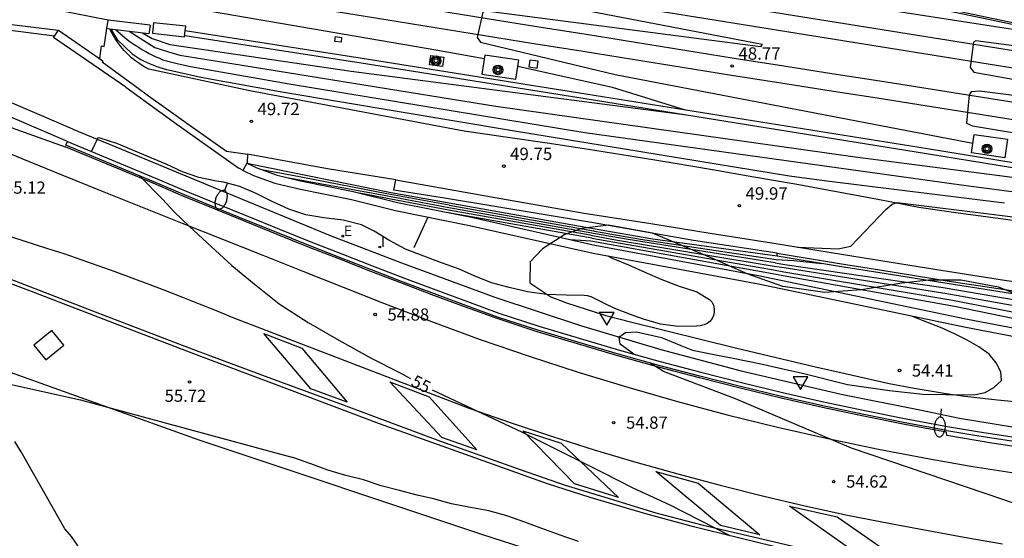
# Model space of a CAD drawing. Units: inches. Extents: x 579992 to 581450, y 4792128 to 4793056.
# Drawn here: x 580220 to 580280, y 4792163 to 4792195 of the extents above; entities that cross this region are included whole.
import ezdxf

# ---------------------------------------------------------------- set-up
doc = ezdxf.new("R2010")
doc.units = ezdxf.units.IN
doc.header["$MEASUREMENT"] = 0
for name, color, linetype in [('010103', 9, 'Continuous'), ('020101', 3, 'Continuous'), ('020104', 34, 'Continuous'), ('020204', 9, 'Continuous'), ('020307', 24, 'Continuous'), ('020308', 9, 'Continuous'), ('060108', 9, 'Continuous'), ('060110', 9, 'Continuous'), ('060111', 9, 'Continuous'), ('060113', 4, 'Continuous'), ('060124', 9, 'Continuous'), ('060125', 1, 'Continuous'), ('070104', 3, 'Continuous'), ('070105', 6, 'Continuous'), ('070108', 9, 'Continuous'), ('070116', 6, 'Continuous'), ('090109', 9, 'Continuous'), ('090218', 9, 'Continuous'), ('100106', 63, 'Continuous'), ('220205', 1, 'Continuous'), ('220305', 1, 'Continuous'), ('250202', 9, 'Continuous'), ('260101', 9, 'Continuous'), ('260205', 9, 'Continuous'), ('270204', 9, 'Continuous'), ('270304', 9, 'Continuous')]:
    doc.layers.add(name, color=color, linetype=linetype)
doc.layers.add('020105', color=24, linetype='Continuous', lineweight=30)
doc.layers.add('060118', color=9, linetype='Continuous', lineweight=30)
doc.styles.add('ARIAL', font='ARIAL.TTF', dxfattribs={"height": 1})
doc.styles.add('ARIALI', font='ARIALI.TTF', dxfattribs={"height": 1})
doc.styles.add('ROMANS', font='romans__.ttf', dxfattribs={"height": 1})

# ---------------------------------------------------------------- blocks, each defined once
blk = doc.blocks.new('COTAPU')
blk.add_circle((0, 0), 0.075)
blk = doc.blocks.new('REGELE')
blk.add_circle((0, 0), 0.055)
blk = doc.blocks.new('REIND')
blk.add_circle((0, 0), 0.055)
blk = doc.blocks.new('FAREDI')
blk.add_line((0, 0), (0.5, 0))
blk.add_lwpolyline([(0.5, 0, 0.159986), (0.538, -0.117, 0.106322), (0.675, -0.238, 0.071006), (0.858, -0.309, 0.057309), (1.099, -0.337, 0.057309), (1.339, -0.309, 0.071006), (1.522, -0.238, 0.106322), (1.659, -0.117, 0.159986), (1.697, 0, 0.159986), (1.659, 0.117, 0.106322), (1.522, 0.238, 0.071006), (1.339, 0.309, 0.057309), (1.099, 0.337, 0.057309), (0.858, 0.309, 0.071006), (0.675, 0.238, 0.106322), (0.538, 0.117, 0.159986)], format="xyb", close=True)
blk = doc.blocks.new('SETRA')
at = {"linetype": 'Continuous'}
blk.add_lwpolyline([(0.451, 0.26), (-0.45, 0.26), (-0.001, -0.52)], close=True, dxfattribs=at)
blk = doc.blocks.new('POSTEM')
for radius in [0.29, 0.21, 0.12]:
    blk.add_circle((0, 0), radius)

msp = doc.modelspace()

# ---------------------------------------------------------------- linework, layer by layer
at = {"layer": '010103'}
msp.add_polyline3d([(580266.34, 4792157.83, 0), (580264.77, 4792158.26, 0), (580248.16, 4792163.63, 0), (580231, 4792169.35, 0), (580217.696, 4792174.122, 0)], dxfattribs=at)
at = {"layer": '020101'}
msp.add_polyline3d([(580281.3, 4792182.53, 49.91), (580279.05, 4792182.83, 49.87), (580276.8, 4792183.14, 49.83), (580274.55, 4792183.45, 49.8), (580272.06, 4792183.93, 49.82), (580269.57, 4792184.4, 49.84), (580267.07, 4792184.86, 49.85), (580264.57, 4792185.3, 49.85), (580262.07, 4792185.74, 49.85), (580259.57, 4792186.16, 49.83), (580257.07, 4792186.57, 49.82), (580254.56, 4792186.97, 49.79), (580252.05, 4792187.35, 49.76), (580249.54, 4792187.72, 49.72), (580247.03, 4792188.08, 49.67), (580234.06, 4792190.53, 49.7), (580227.94, 4792191.83, 49.54), (580227.66, 4792191.98, 49.54), (580227.4, 4792192.15, 49.54), (580227.15, 4792192.33, 49.54), (580226.9, 4792192.53, 49.54), (580226.67, 4792192.74, 49.55), (580226.45, 4792192.97, 49.55), (580226.25, 4792193.21, 49.55), (580226.06, 4792193.46, 49.55), (580225.89, 4792193.72, 49.55), (580225.73, 4792193.99, 49.55), (580225.592, 4792194.267, 49.56)], dxfattribs=at)
at = {"layer": '020104'}
for points in [[(580285.33, 4792193.46, 48.5), (580264.46, 4792196.7, 48.5), (580249.04, 4792198.52, 48.5), (580248.77, 4792198.49, 48.5), (580248.23, 4792198.09, 48.5), (580248.06, 4792197.04, 48.5), (580248.15, 4792196.62, 48.5), (580265.06, 4792193.35, 48.5), (580264.97, 4792193.18, 48.5), (580248.36, 4792195.36, 48.5), (580248.16, 4792195.28, 48.5), (580247.82, 4792193.76, 48.5), (580248.01, 4792193.47, 48.5), (580256.18, 4792191.52, 48.5), (580277.82, 4792187.35, 48.5)], [(580220.39, 4792197.77, 48), (580231.79, 4792195.33, 48), (580245.32, 4792193, 48), (580248.25, 4792192.49, 48)], [(580225.65, 4792194.26, 49.5), (580226.03, 4792193.63, 49.5), (580226.93, 4792192.77, 49.5), (580227.12, 4792192.64, 49.5), (580227.29, 4792192.53, 49.5), (580227.47, 4792192.43, 49.5), (580227.66, 4792192.33, 49.5), (580227.84, 4792192.24, 49.5), (580228.03, 4792192.16, 49.5), (580228.22, 4792192.08, 49.5), (580228.42, 4792192, 49.5), (580228.61, 4792191.93, 49.5), (580228.81, 4792191.87, 49.5), (580229.01, 4792191.82, 49.5), (580229.21, 4792191.77, 49.5), (580231.1, 4792191.36, 49.5), (580236.11, 4792190.45, 49.5), (580249.96, 4792188.11, 49.5), (580266.72, 4792185.38, 49.5), (580268.99, 4792185.06, 49.5), (580279.74, 4792183.73, 49.5)], [(580225.94, 4792194.22, 49), (580226.63, 4792193.64, 49), (580226.81, 4792193.5, 49), (580227, 4792193.37, 49), (580227.19, 4792193.25, 49), (580227.38, 4792193.13, 49), (580227.57, 4792193.01, 49), (580227.77, 4792192.9, 49), (580227.97, 4792192.79, 49), (580228.17, 4792192.69, 49), (580228.37, 4792192.59, 49), (580228.58, 4792192.5, 49), (580228.78, 4792192.41, 49), (580229.65, 4792192.18, 49), (580230.47, 4792192, 49), (580236.44, 4792190.95, 49), (580254.33, 4792187.99, 49), (580277.12, 4792184.82, 49), (580295.07, 4792182.47, 49), (580313.18, 4792180.15, 49), (580325.06, 4792178.65, 49), (580325.74, 4792178.63, 49), (580326.24, 4792178.74, 49), (580326.72, 4792179.54, 49)], [(580226.75, 4792194.13, 48.5), (580228.3, 4792193.14, 48.5), (580229.07, 4792192.91, 48.5), (580229.82, 4792192.69, 48.5), (580232.35, 4792192.28, 48.5), (580248.94, 4792189.6, 48.5), (580270.7, 4792186.53, 48.5), (580289.89, 4792184.05, 48.5)], [(580227.56, 4792194.03, 48), (580228.15, 4792193.7, 48), (580229.21, 4792193.33, 48), (580240.19, 4792191.72, 48), (580260.35, 4792189.08, 48)], [(580296.43, 4792191.13, 49), (580278, 4792193.55, 49), (580277.87, 4792193.48, 49), (580277.66, 4792191.93, 49), (580277.88, 4792191.66, 49), (580296.2, 4792188.36, 49), (580296.19, 4792188.26, 49), (580295.99, 4792188.24, 49), (580278.23, 4792190.51, 49), (580277.71, 4792190.46, 49), (580277.6, 4792190.29, 49), (580277.43, 4792188.56, 49), (580277.79, 4792188.41, 49), (580290.79, 4792186.25, 49), (580307.56, 4792183.02, 49)], [(580250.27, 4792192.02, 48), (580255.99, 4792190.75, 48), (580260.4, 4792189.38, 48)], [(580246.12, 4792183.59, 50.5), (580242.34, 4792184.29, 50.5), (580236.53, 4792185.41, 50.5), (580234.87, 4792185.72, 50.5)], [(580246.11, 4792183.44, 51), (580242.29, 4792184.16, 51), (580236.42, 4792185.24, 51)], [(580246.09, 4792183.29, 51.5), (580240.7, 4792184.33, 51.5)], [(580254.54, 4792181.63, 52), (580246.08, 4792183.14, 52)], [(580280.42, 4792177.47, 51.5), (580276.25, 4792178.23, 51.5), (580266.41, 4792179.79, 51.5), (580265.8, 4792179.88, 51.5), (580256.19, 4792181.48, 51.5), (580254.8, 4792181.73, 51.5), (580254.65, 4792181.77, 51.5), (580246.09, 4792183.29, 51.5)], [(580265.86, 4792180.1, 51), (580256.95, 4792181.51, 51), (580254.86, 4792181.88, 51), (580254.76, 4792181.9, 51), (580246.11, 4792183.44, 51)], [(580246.12, 4792183.59, 50.5), (580254.86, 4792182.04, 50.5), (580254.91, 4792182.02, 50.5), (580257.7, 4792181.53, 50.5), (580265.91, 4792180.31, 50.5)], [(580254.75, 4792181.59, 52), (580254.54, 4792181.63, 52)], [(580254.75, 4792181.59, 52), (580265.75, 4792179.67, 52), (580266.37, 4792179.56, 52), (580276.48, 4792177.86, 52), (580280.33, 4792177.11, 52)], [(580265.86, 4792180.1, 51), (580266.44, 4792180.01, 51)], [(580265.91, 4792180.31, 50.5), (580266.98, 4792180.24, 50.5), (580268.69, 4792180.07, 50.5)], [(580266.44, 4792180.01, 51), (580276.02, 4792178.61, 51), (580280.5, 4792177.84, 51)], [(580257.31, 4792174.57, 54.5), (580256.47, 4792175.18, 54.5), (580256.41, 4792175.59, 54.5), (580256.45, 4792175.65, 54.5), (580256.51, 4792175.66, 54.5), (580256.6, 4792175.73, 54.5), (580256.79, 4792175.89, 54.5), (580257.47, 4792175.93, 54.5), (580258.98, 4792175.57, 54.5), (580260.14, 4792175.09, 54.5), (580260.85, 4792174.82, 54.5), (580261.56, 4792174.67, 54.5), (580262.37, 4792174.5, 54.5), (580263.22, 4792174.35, 54.5), (580264.11, 4792174.16, 54.5), (580265.08, 4792173.97, 54.5), (580266.58, 4792173.62, 54.5), (580267.42, 4792173.43, 54.5), (580270.24, 4792172.74, 54.5), (580272.77, 4792172.37, 54.5), (580274.8, 4792172.15, 54.5), (580276.19, 4792172.12, 54.5), (580277.49, 4792172.11, 54.5), (580278, 4792172.13, 54.5), (580278.56, 4792172.25, 54.5), (580279.09, 4792172.54, 54.5), (580279.55, 4792172.97, 54.5), (580279.51, 4792173.49, 54.5), (580279.23, 4792174.04, 54.5), (580278.8, 4792174.57, 54.5), (580278.19, 4792175.01, 54.5), (580277.47, 4792175.42, 54.5), (580276.72, 4792175.79, 54.5), (580275.97, 4792176.15, 54.5), (580274.77, 4792176.61, 54.5), (580274.07, 4792176.9, 54.5)], [(580294.17, 4792161.26, 54.5), (580290.28, 4792162.24, 54.5), (580285.99, 4792163.57, 54.5), (580279.63, 4792165.76, 54.5), (580270.48, 4792168.88, 54.5), (580263.45, 4792171.87, 54.5), (580259.09, 4792173.51, 54.5), (580258.27, 4792174.04, 54.5)], [(580219.34, 4792172.79, 56), (580223.8, 4792171.8, 56), (580236.6, 4792168.33, 56)], [(580253.96, 4792163.21, 56), (580252.85, 4792163.61, 56), (580251.74, 4792164.01, 56), (580250.7, 4792164.39, 56), (580249.61, 4792164.77, 56), (580248.52, 4792165.07, 56), (580247.42, 4792165.28, 56), (580246.26, 4792165.5, 56), (580245.17, 4792165.81, 56), (580244.19, 4792166.03, 56), (580243.11, 4792166.3, 56), (580242.01, 4792166.6, 56), (580240.93, 4792166.96, 56), (580239.87, 4792167.21, 56), (580238.77, 4792167.54, 56), (580237.75, 4792167.93, 56), (580236.67, 4792168.3, 56), (580236.6, 4792168.33, 56)]]:
    msp.add_polyline3d(points, dxfattribs=at)
at = {"layer": '020105'}
for points in [[(580255.72, 4792180.53, 55), (580255.99, 4792180.38, 55), (580256.98, 4792179.98, 55), (580257.96, 4792179.53, 55), (580259, 4792179.09, 55), (580260.05, 4792178.68, 55), (580261.12, 4792178.34, 55), (580261.89, 4792177.89, 55), (580262.02, 4792177.74, 55), (580262.12, 4792177.53, 55), (580262.16, 4792177.32, 55), (580262.16, 4792177.11, 55), (580262.12, 4792176.91, 55), (580262.05, 4792176.72, 55), (580261.91, 4792176.55, 55), (580261.74, 4792176.43, 55), (580261.55, 4792176.34, 55), (580261.32, 4792176.28, 55), (580261.11, 4792176.26, 55), (580259.99, 4792176.25, 55), (580258.92, 4792176.39, 55), (580257.88, 4792176.69, 55), (580257.27, 4792176.91, 55), (580256.26, 4792177.29, 55), (580255.69, 4792177.56, 55), (580254.71, 4792178.04, 55), (580254.5, 4792178.1, 55), (580254.3, 4792178.13, 55), (580253.2, 4792178.15, 55), (580252.01, 4792178.18, 55), (580250.87, 4792178.35, 55), (580249.76, 4792178.61, 55), (580248.68, 4792178.88, 55), (580247.63, 4792179.31, 55), (580246.68, 4792179.73, 55), (580245.65, 4792180.11, 55), (580244.58, 4792180.51, 55), (580243.48, 4792180.93, 55), (580242.47, 4792181.47, 55), (580241.58, 4792182.02, 55), (580240.81, 4792182.4, 55), (580239.7, 4792182.68, 55), (580238.54, 4792182.82, 55), (580237.45, 4792183, 55), (580236.42, 4792183.35, 55), (580235.45, 4792183.8, 55), (580234.44, 4792184.3, 55), (580233.46, 4792184.72, 55), (580232.46, 4792184.98, 55), (580232.03, 4792185.05, 55), (580230.97, 4792185.27, 55), (580229.99, 4792185.61, 55), (580228.99, 4792186.07, 55), (580228.03, 4792186.49, 55), (580227.02, 4792186.91, 55), (580226.01, 4792187.33, 55), (580225, 4792187.65, 55), (580224.85, 4792187.67, 55), (580224.47, 4792186.86, 55)], [(580233.88, 4792186.15, 50), (580242.62, 4792184.36, 50), (580246.13, 4792183.74, 50)], [(580227.4, 4792185.36, 55), (580228.78, 4792183.96, 55), (580229.48, 4792183.19, 55), (580230.38, 4792182.32, 55), (580231.48, 4792181.31, 55), (580232.96, 4792179.95, 55), (580234.32, 4792178.83, 55), (580235.84, 4792177.62, 55), (580237.59, 4792176.49, 55), (580239.45, 4792175.42, 55), (580241.41, 4792174.33, 55), (580243.12, 4792173.45, 55), (580243.78, 4792173.1, 55)], [(580249.35, 4792184.7, 50), (580249.35, 4792184.7, 50)], [(580246.13, 4792183.74, 50), (580254.97, 4792182.17, 50)], [(580267.2, 4792181.06, 50), (580269.66, 4792180.96, 50), (580270.43, 4792181.12, 50), (580272.56, 4792183.34, 50), (580272.94, 4792183.65, 50), (580273.24, 4792183.76, 50), (580285.62, 4792182.23, 50), (580300.36, 4792180.32, 50), (580320.91, 4792177.92, 50)], [(580254.97, 4792182.17, 50), (580258.45, 4792181.55, 50), (580265.97, 4792180.52, 50)], [(580253.44, 4792181.52, 52.5), (580254.69, 4792181.44, 52.5)], [(580254.69, 4792181.44, 52.5), (580265.69, 4792179.46, 52.5)], [(580265.69, 4792179.46, 52.5), (580266.34, 4792179.34, 52.5)], [(580266.34, 4792179.34, 52.5), (580276.71, 4792177.48, 52.5), (580280.25, 4792176.74, 52.5)], [(580245.1, 4792172.41, 55), (580245.47, 4792172.22, 55), (580248.14, 4792170.98, 55), (580250.51, 4792169.87, 55), (580253.32, 4792168.44, 55), (580255.38, 4792167.42, 55), (580257.25, 4792166.47, 55), (580259.47, 4792165.43, 55), (580263.12, 4792163.58, 55)]]:
    msp.add_polyline3d(points, dxfattribs=at)
at = {"layer": '060108'}
msp.add_polyline3d([(580215.55, 4792180.38, 55.43), (580217.32, 4792179.69, 55.45), (580220.82, 4792178.39, 55.37), (580226.26, 4792176.29, 55.33), (580231.07, 4792174.45, 55.42), (580235.53, 4792172.77, 55.35), (580241.89, 4792170.37, 55.35), (580246.52, 4792168.71, 55.3), (580252.05, 4792166.74, 55.23), (580254.64, 4792165.9, 55.2), (580258.01, 4792164.91, 55.17), (580260.75, 4792164.17, 55.11), (580265.69, 4792162.95, 55.06), (580269.01, 4792162.18, 55.04), (580273.39, 4792161.27, 55.02), (580276.94, 4792160.59, 55.01), (580276.96, 4792160.76, 54.98)], dxfattribs=at)
at = {"layer": '060110'}
msp.add_polyline3d([(580219.75, 4792156.95, 57.01), (580220.34, 4792157.08, 56.97), (580220.92, 4792157.25, 56.9), (580221.49, 4792157.44, 56.82), (580222.05, 4792157.67, 56.73), (580222.6, 4792157.92, 56.62), (580223.06, 4792158.34, 56.61), (580223.45, 4792158.84, 56.61), (580223.76, 4792159.38, 56.61), (580223.97, 4792159.97, 56.62), (580224.1, 4792160.58, 56.62), (580224.12, 4792161.21, 56.63), (580224.05, 4792161.83, 56.64), (580223.88, 4792162.43, 56.65), (580223.62, 4792163, 56.66), (580223.27, 4792163.52, 56.68), (580222.85, 4792163.98, 56.69), (580220.21, 4792168.65, 56.05), (580219.83, 4792169.27, 56.04)], dxfattribs=at)
at = {"layer": '060111'}
for points in [[(580214.4, 4792190.15, 55.36), (580222.89, 4792187.14, 55.01)], [(580276.23, 4792169.84, 55.15), (580273.71, 4792170.31, 54.9), (580271.21, 4792170.81, 54.68), (580268.72, 4792171.34, 54.51), (580266.22, 4792171.9, 54.37), (580263.74, 4792172.51, 54.29), (580261.27, 4792173.13, 54.24), (580258.79, 4792173.79, 54.24), (580256.34, 4792174.47, 54.28), (580253.89, 4792175.19, 54.36), (580251.45, 4792175.93, 54.49), (580249.02, 4792176.72, 54.66), (580247.11, 4792177.42, 54.61), (580245.19, 4792178.13, 54.57), (580243.29, 4792178.85, 54.55), (580241.39, 4792179.58, 54.54), (580239.5, 4792180.32, 54.55), (580237.61, 4792181.06, 54.57), (580235.72, 4792181.82, 54.6), (580233.84, 4792182.58, 54.65), (580231.95, 4792183.35, 54.71), (580230.07, 4792184.13, 54.78), (580228.2, 4792184.92, 54.87), (580222.89, 4792187.14, 55.01)], [(580215.67, 4792180.59, 55.29), (580218.25, 4792179.62, 55.28), (580224.69, 4792177.14, 55.22), (580230.65, 4792174.85, 55.19), (580235.54, 4792173.04, 55.16), (580239.87, 4792171.43, 55.15), (580245.59, 4792169.3, 55.16), (580250.43, 4792167.58, 55.12), (580253.14, 4792166.64, 55.09), (580255.28, 4792165.98, 55.07), (580258.63, 4792164.96, 55.03), (580261.42, 4792164.22, 54.99), (580265.12, 4792163.35, 54.96), (580270.46, 4792162.11, 54.92), (580274.32, 4792161.36, 54.89), (580276.7, 4792160.82, 54.86), (580276.96, 4792160.76, 54.87)], [(580276.24, 4792169.64, 54.25), (580276.23, 4792169.84, 55.15)], [(580294.17, 4792167.33, 54.13), (580292.67, 4792167.41, 54.16), (580288.73, 4792167.8, 54.19), (580284.91, 4792168.28, 54.16), (580278.97, 4792169.18, 54.15), (580276.24, 4792169.64, 54.25)]]:
    msp.add_polyline3d(points, dxfattribs=at)
at = {"layer": '060113'}
for points in [[(580230.119, 4792193.88, 47.66), (580240.8, 4792192.21, 47.79), (580254.35, 4792190.05, 47.91), (580275.02, 4792186.72, 48.22), (580289.883, 4792184.299, 48.42)], [(580230.152, 4792194.18, 47.66), (580240.85, 4792192.51, 47.79), (580254.4, 4792190.35, 47.91), (580275.07, 4792187.02, 48.22), (580289.88, 4792184.61, 48.42)], [(580223.03, 4792187.46, 55.01), (580216.067, 4792190.449, 55.139)], [(580223.35, 4792188.2, 55.01), (580217.458, 4792190.727, 55.119)], [(580223.35, 4792188.2, 55.01), (580226.28, 4792186.99, 54.93), (580232.09, 4792184.59, 54.89), (580238.92, 4792181.75, 54.82), (580243.23, 4792180.11, 54.74), (580248.88, 4792178.02, 54.7), (580254.08, 4792176.3, 54.64), (580258.93, 4792174.85, 54.61), (580263.79, 4792173.56, 54.56), (580269.86, 4792172.14, 54.4), (580274.61, 4792171.19, 54.4), (580277.02, 4792170.7, 54.37), (580282.57, 4792169.79, 54.16), (580290.39, 4792168.75, 54.06), (580294.17, 4792168.49, 54.04)], [(580265.97, 4792180.68, 50.27), (580260.91, 4792181.46, 50.06), (580254.73, 4792182.55, 49.99), (580245.84, 4792184.01, 49.92), (580242.77, 4792184.5, 49.96), (580242.9, 4792185.13, 49.94)], [(580242.9, 4792185.13, 49.94), (580248.9, 4792184.06, 49.97), (580254.29, 4792183.12, 50.03), (580258.33, 4792182.48, 50.05), (580261.92, 4792181.9, 50.11), (580265.77, 4792181.3, 50.17), (580269.12, 4792180.74, 50.25), (580271.74, 4792180.32, 50.26), (580275.51, 4792179.71, 50.33), (580279.73, 4792179.05, 50.43), (580284.23, 4792178.4, 50.5), (580288.11, 4792177.87, 50.59), (580292.81, 4792177.3, 50.62), (580294.17, 4792177.16, 50.65)]]:
    msp.add_polyline3d(points, dxfattribs=at)
at = {"layer": '060118'}
for points in [[(580221.142, 4792202.46, 48.04), (580240.49, 4792199.31, 48.4), (580259.07, 4792196.38, 48.64), (580286.71, 4792191.94, 49.17), (580305.09, 4792189.1, 49.42)], [(580304.94, 4792188.05, 49.42), (580286.54, 4792190.89, 49.17), (580258.9, 4792195.33, 48.64), (580240.32, 4792198.26, 48.4), (580220.971, 4792201.41, 48.04)], [(580220.638, 4792199.39, 48.19), (580233.49, 4792197.33, 48.43), (580236.48, 4792196.85, 48.48), (580239.46, 4792196.36, 48.52), (580242.45, 4792195.87, 48.57), (580245.44, 4792195.39, 48.61), (580248.43, 4792194.91, 48.64), (580251.42, 4792194.43, 48.68), (580254.41, 4792193.95, 48.71), (580257.4, 4792193.47, 48.74), (580260.39, 4792192.99, 48.77), (580263.38, 4792192.51, 48.79), (580266.37, 4792192.04, 48.81), (580269.29, 4792191.58, 48.88), (580272.2, 4792191.12, 48.94), (580275.11, 4792190.66, 49), (580278.03, 4792190.2, 49.05), (580280.94, 4792189.73, 49.11)], [(580280.77, 4792188.68, 49.11), (580277.86, 4792189.15, 49.05), (580274.94, 4792189.61, 49), (580272.03, 4792190.07, 48.94), (580269.12, 4792190.53, 48.88), (580266.2, 4792190.99, 48.81), (580263.21, 4792191.46, 48.79), (580260.22, 4792191.94, 48.77), (580257.23, 4792192.42, 48.74), (580254.24, 4792192.9, 48.71), (580251.25, 4792193.38, 48.68), (580248.26, 4792193.86, 48.64), (580245.27, 4792194.34, 48.61), (580242.28, 4792194.82, 48.57), (580239.29, 4792195.31, 48.52), (580236.31, 4792195.8, 48.48), (580233.32, 4792196.28, 48.43), (580220.465, 4792198.341, 48.19)]]:
    msp.add_polyline3d(points, dxfattribs=at)
at = {"layer": '060124'}
for points in [[(580230.152, 4792194.18, 47.72), (580230.18, 4792194.44, 47.72), (580228.23, 4792194.64, 47.63), (580228.17, 4792194.01, 47.63)], [(580228.17, 4792194.01, 47.63), (580230.11, 4792193.8, 47.72), (580230.152, 4792194.18, 47.72)], [(580239.25, 4792193.81, 48.59), (580239.61, 4792193.76, 48.6), (580239.58, 4792193.47, 48.6), (580239.21, 4792193.52, 48.59), (580239.25, 4792193.81, 48.59)], [(580245.02, 4792192.67, 48.41), (580245.8, 4792192.56, 48.41), (580245.72, 4792191.99, 48.41), (580244.94, 4792192.09, 48.41), (580245.02, 4792192.67, 48.41)], [(580248.1, 4792191.54, 48.49), (580250.15, 4792191.23, 48.49), (580250.33, 4792192.38, 48.49), (580248.28, 4792192.69, 48.49), (580248.1, 4792191.54, 48.49)], [(580250.94, 4792191.98, 49.05), (580251.45, 4792191.9, 49.05), (580251.51, 4792192.32, 49.05), (580251, 4792192.39, 49.05), (580250.94, 4792191.98, 49.05)], [(580277.9, 4792187.88, 48.88), (580279.92, 4792187.59, 48.88), (580279.76, 4792186.47, 48.88), (580277.74, 4792186.76, 48.88), (580277.9, 4792187.88, 48.88)], [(580222.08, 4792176, 55.53), (580220.98, 4792175.12, 55.53), (580221.7, 4792174.23, 55.53), (580222.79, 4792175.11, 55.53), (580222.08, 4792176, 55.53)]]:
    msp.add_polyline3d(points, dxfattribs=at)
at = {"layer": '060125'}
for points in [[(580226.55, 4792190.75, 56.22), (580229.64, 4792188.5, 56.22), (580233.39, 4792185.84, 56.31)], [(580227.22, 4792190.74, 56.23), (580227.93, 4792190.23, 56.23)], [(580227.22, 4792190.74, 56.23), (580227.22, 4792190.74, 56.23)], [(580227.93, 4792190.23, 56.23), (580229.88, 4792188.82, 56.23), (580229.91, 4792188.8, 56.23)], [(580229.91, 4792188.8, 56.23), (580232.64, 4792186.86, 56.29), (580233.92, 4792186.69, 54.58)], [(580233.92, 4792186.69, 54.58), (580233.89, 4792186.17, 54.59), (580233.88, 4792186.15, 54.63)], [(580233.88, 4792186.15, 54.63), (580233.65, 4792185.73, 55.69), (580233.65, 4792185.7, 55.69)], [(580233.65, 4792185.7, 55.69), (580233.39, 4792185.84, 56.31)]]:
    msp.add_polyline3d(points, dxfattribs=at)
at = {"layer": '070104'}
msp.add_polyline3d([(580242.9, 4792185.13, 49.94), (580238.75, 4792185.8, 49.81), (580233.92, 4792186.69, 54.58)], dxfattribs=at)
at = {"layer": '070105'}
for points in [[(580308.007, 4792188.685, 58.736), (580294.57, 4792191.52, 59.57), (580279.05, 4792194.78, 60.32), (580266.38, 4792197.46, 60.81), (580254.68, 4792199.97, 61.17), (580246.45, 4792201.792, 61.57)], [(580228.02, 4792194.5, 47.77), (580227.95, 4792193.98, 47.76), (580225.592, 4792194.267, 49.212)], [(580226.55, 4792190.75, 56.22), (580222.18, 4792193.76, 56.56), (580222.236, 4792193.84, 56.56)], [(580222.236, 4792193.84, 56.56), (580222.48, 4792194.19, 56.56), (580225.17, 4792192.34, 56.56), (580225.12, 4792192.28, 56.56), (580227.22, 4792190.74, 56.23)], [(580225.592, 4792194.267, 49.212), (580225.402, 4792194.29, 49.329)], [(580222.93, 4792187.23, 55.01), (580223.03, 4792187.46, 55.01)], [(580276.25, 4792169.94, 55.15), (580273.73, 4792170.41, 54.9), (580271.23, 4792170.91, 54.68), (580268.74, 4792171.44, 54.51), (580266.24, 4792172, 54.37), (580263.76, 4792172.61, 54.29), (580261.3, 4792173.23, 54.24), (580258.82, 4792173.89, 54.24), (580256.37, 4792174.57, 54.28), (580253.92, 4792175.29, 54.36), (580251.48, 4792176.03, 54.49), (580249.05, 4792176.81, 54.66), (580247.14, 4792177.51, 54.61), (580245.23, 4792178.22, 54.57), (580243.33, 4792178.94, 54.55), (580241.43, 4792179.67, 54.54), (580239.54, 4792180.41, 54.55), (580237.65, 4792181.15, 54.57), (580235.76, 4792181.91, 54.6), (580233.88, 4792182.67, 54.65), (580231.99, 4792183.44, 54.71), (580230.11, 4792184.22, 54.78), (580228.24, 4792185.01, 54.87), (580222.93, 4792187.23, 55.01)], [(580223.03, 4792187.46, 55.01), (580228.34, 4792185.24, 54.87), (580230.21, 4792184.45, 54.78), (580232.09, 4792183.67, 54.71), (580233.97, 4792182.9, 54.65), (580235.85, 4792182.14, 54.6), (580237.74, 4792181.38, 54.57), (580239.63, 4792180.64, 54.55), (580241.52, 4792179.9, 54.54), (580243.42, 4792179.18, 54.55), (580245.32, 4792178.46, 54.57), (580247.23, 4792177.75, 54.61), (580249.13, 4792177.05, 54.66), (580251.56, 4792176.27, 54.49), (580253.99, 4792175.53, 54.36), (580256.44, 4792174.81, 54.28), (580258.89, 4792174.13, 54.24), (580261.36, 4792173.47, 54.24), (580263.82, 4792172.85, 54.29), (580266.3, 4792172.25, 54.37), (580268.79, 4792171.69, 54.51), (580271.28, 4792171.16, 54.68), (580273.78, 4792170.66, 54.9), (580276.28, 4792170.19, 55.16)], [(580233.88, 4792186.15, 55.86), (580234.48, 4792185.86, 55.61), (580235.72, 4792185.41, 55.57), (580237.13, 4792185.06, 55.57), (580240.32, 4792184.43, 55.5), (580242.99, 4792183.76, 55.35), (580247.47, 4792182.86, 55.23), (580254.93, 4792181.18, 55.08), (580264.95, 4792179.32, 54.63), (580277.4, 4792176.71, 54.44), (580284.71, 4792175.31, 54.31), (580294.17, 4792173.84, 54.18)], [(580233.65, 4792185.7, 55.69), (580234.28, 4792185.4, 55.61), (580235.57, 4792184.93, 55.57), (580237.02, 4792184.58, 55.57), (580240.21, 4792183.94, 55.49), (580242.88, 4792183.27, 55.34), (580247.36, 4792182.37, 55.22), (580254.83, 4792180.69, 55.07), (580264.85, 4792178.83, 54.62), (580277.3, 4792176.22, 54.43), (580284.63, 4792174.82, 54.3), (580294.17, 4792173.34, 54.17)], [(580265.97, 4792180.52, 50.72), (580265.97, 4792180.68, 50.71)], [(580265.97, 4792180.68, 50.71), (580269.75, 4792180.06, 50.79), (580272.19, 4792179.68, 50.84), (580276.38, 4792179, 50.88), (580281.51, 4792178.22, 50.95), (580286.54, 4792177.53, 51.06), (580290.8, 4792176.98, 51.08), (580294.17, 4792176.57, 51.08)], [(580265.97, 4792180.52, 50.72), (580269.75, 4792179.89, 50.79), (580272.19, 4792179.52, 50.85), (580276.38, 4792178.84, 50.88), (580281.51, 4792178.05, 50.95), (580286.54, 4792177.37, 51.07), (580290.8, 4792176.81, 51.09), (580294.17, 4792176.4, 51.08)], [(580276.28, 4792170.19, 55.16), (580278.23, 4792169.87, 55.15), (580282.6, 4792169.19, 55.11), (580286.72, 4792168.62, 55.08), (580290.15, 4792168.21, 54.97), (580292.39, 4792168, 54.93), (580294.17, 4792167.89, 54.93)], [(580276.25, 4792169.94, 55.15), (580278.19, 4792169.63, 55.14), (580282.56, 4792168.95, 55.1), (580286.69, 4792168.37, 55.08), (580290.12, 4792167.96, 54.97), (580292.37, 4792167.76, 54.93), (580294.16, 4792167.64, 54.92), (580294.17, 4792167.64, 54.92)]]:
    msp.add_polyline3d(points, dxfattribs=at)
at = {"layer": '070108'}
for points in [[(580222.236, 4792193.84, 55.61), (580218.6, 4792194.3, 55.56), (580219.98, 4792206.47, 59.34), (580233.81, 4792204.15, 60.92)], [(580233.082, 4792205.519, 61.79), (580238.19, 4792203.9, 61.9), (580238.54, 4792203.78, 61.9), (580238.89, 4792203.67, 61.91), (580239.26, 4792203.57, 61.91), (580239.61, 4792203.47, 61.91), (580239.97, 4792203.37, 61.9), (580240.33, 4792203.28, 61.89), (580240.69, 4792203.18, 61.88), (580241.06, 4792203.1, 61.86), (580241.42, 4792203.02, 61.84), (580241.78, 4792202.95, 61.81), (580242.15, 4792202.88, 61.78), (580254.71, 4792200.1, 61.17), (580266.41, 4792197.59, 60.81), (580279.08, 4792194.91, 60.32), (580294.6, 4792191.65, 59.57), (580308.77, 4792188.66, 58.69), (580313.41, 4792187.69, 58.65)]]:
    msp.add_polyline3d(points, dxfattribs=at)
at = {"layer": '070116'}
for points in [[(580222.466, 4792194.169, 55.61), (580218.99, 4792194.6, 55.56), (580220.29, 4792206.07, 59.34), (580221.269, 4792205.906, 59.455)], [(580225.48, 4792194.81, 54.7), (580220.33, 4792195.82, 54.79), (580220.14, 4792195.83, 54.792)], [(580225.402, 4792194.29, 54.7), (580225.48, 4792194.81, 54.7)], [(580228.02, 4792194.5, 47.77), (580225.48, 4792194.81, 49.28)], [(580224.97, 4792192.478, 54.7), (580225.08, 4792193.24, 54.7), (580225.24, 4792193.21, 54.7), (580225.402, 4792194.29, 54.7)]]:
    msp.add_polyline3d(points, dxfattribs=at)
at = {"layer": '090109'}
msp.add_polyline3d([(580244.01, 4792181.03, 55.06), (580244.43, 4792181.96, 55.1), (580244.85, 4792182.89, 55.13)], dxfattribs=at)
at = {"layer": '100106'}
msp.add_polyline3d([(580283.64, 4792176.93, 0), (580279.37, 4792178.62, 0), (580277.1, 4792179.06, 0), (580275.16, 4792179.06, 0), (580273.53, 4792178.86, 0), (580271.08, 4792178.47, 0), (580268.86, 4792178.31, 0), (580266.32, 4792178.67, 0), (580264.16, 4792179.44, 0), (580262.13, 4792180.35, 0), (580258.44, 4792181.89, 0), (580255.76, 4792182.38, 0), (580254.16, 4792182.19, 0), (580253.13, 4792181.81, 0), (580251.78, 4792180.94, 0), (580251.03, 4792180.16, 0), (580251.01, 4792178.89, 0), (580252.27, 4792178.05, 0), (580253.23, 4792177.67, 0), (580255.6, 4792176.92, 0), (580257.26, 4792176.48, 0), (580263.45, 4792174.96, 0), (580268.29, 4792173.8, 0), (580270.09, 4792173.39, 0), (580272.75, 4792172.8, 0), (580274.26, 4792172.5, 0), (580276.2, 4792172.18, 0), (580277.34, 4792172.02, 0), (580279.32, 4792171.8, 0), (580284.06, 4792171.33, 0)], dxfattribs=at)
at = {"layer": '260101'}
for points in [[(580217.83, 4792187.41, 55.12), (580220.25, 4792186.42, 55.09), (580222.68, 4792185.44, 55.06), (580225.11, 4792184.45, 55.04), (580227.54, 4792183.47, 55.01), (580229.97, 4792182.5, 54.99), (580232.4, 4792181.53, 54.96), (580234.84, 4792180.56, 54.94), (580237.27, 4792179.59, 54.92), (580239.71, 4792178.63, 54.9), (580242.14, 4792177.66, 54.88), (580245.06, 4792176.54, 54.82), (580248, 4792175.46, 54.77), (580250.96, 4792174.44, 54.72), (580253.93, 4792173.47, 54.68), (580256.93, 4792172.56, 54.64), (580259.94, 4792171.7, 54.61), (580262.96, 4792170.89, 54.58), (580266, 4792170.14, 54.56), (580269.05, 4792169.45, 54.54), (580272.11, 4792168.81, 54.53), (580275.19, 4792168.23, 54.52), (580277.82, 4792167.77, 54.51), (580280.45, 4792167.35, 54.5)], [(580211.44, 4792184.32, 55.23), (580221.75, 4792181, 55.16), (580222.79, 4792180.66, 55.15), (580223.82, 4792180.3, 55.14), (580224.85, 4792179.94, 55.13), (580225.88, 4792179.57, 55.12), (580226.91, 4792179.2, 55.12), (580227.94, 4792178.81, 55.11), (580228.96, 4792178.42, 55.1), (580229.98, 4792178.03, 55.09), (580231, 4792177.62, 55.09), (580232.01, 4792177.21, 55.08), (580233.02, 4792176.79, 55.07), (580247.38, 4792171.28, 54.81), (580249.88, 4792170.41, 54.78), (580252.38, 4792169.57, 54.75), (580254.9, 4792168.78, 54.73), (580257.43, 4792168.02, 54.7), (580259.97, 4792167.31, 54.68), (580262.53, 4792166.63, 54.65), (580265.09, 4792165.99, 54.63), (580267.66, 4792165.38, 54.61), (580270.24, 4792164.82, 54.59), (580272.83, 4792164.3, 54.57), (580275.43, 4792163.82, 54.56), (580277.52, 4792163.43, 54.59), (580279.61, 4792163.07, 54.61)], [(580234.9, 4792175.82, 55.09), (580237.21, 4792174.94, 55.07), (580239.95, 4792171.65, 55.1), (580237.75, 4792172.47, 55.14), (580234.9, 4792175.82, 55.09)], [(580242.53, 4792172.89, 55.17), (580244.91, 4792171.98, 55.14), (580247.79, 4792168.77, 55.28), (580245.67, 4792169.52, 55.27), (580242.53, 4792172.89, 55.17)], [(580250.58, 4792169.93, 55.12), (580252.9, 4792169.17, 55), (580256.38, 4792165.89, 55.24), (580253.7, 4792166.71, 55.23), (580250.58, 4792169.93, 55.12)], [(580258.64, 4792167.45, 54.95), (580261.19, 4792166.75, 54.94), (580264.92, 4792163.63, 54.93), (580262.54, 4792164.19, 55.02), (580258.64, 4792167.45, 54.95)], [(580271.19, 4792162.21, 55.02), (580266.73, 4792165.36, 54.75), (580269.6, 4792164.72, 54.79), (580272.19, 4792162.92, 54.84), (580271.96, 4792162.06, 54.84), (580271.19, 4792162.21, 55.02)]]:
    msp.add_polyline3d(points, dxfattribs=at)

# ---------------------------------------------------------------- block references
at = {"layer": '020204'}
for p in [(580263.25, 4792192.03, 48.77), (580234.15, 4792188.68, 49.72), (580249.43, 4792185.96, 49.75), (580263.69, 4792183.56, 49.97)]:
    msp.add_blockref('COTAPU', p, dxfattribs=at)
at = {"layer": '020204', "rotation": 359.99}
for p in [(580241.64, 4792176.97, 54.88), (580273.38, 4792173.58, 54.41), (580230.41, 4792172.88, 55.72), (580256.08, 4792170.42, 54.87), (580269.4, 4792166.85, 54.62)]:
    msp.add_blockref('COTAPU', p, dxfattribs=at)
at = {"layer": '090218'}
for p in [(580245.33, 4792192.35, 48.26), (580249.08, 4792191.79, 48.43), (580278.68, 4792187.01, 48.71)]:
    msp.add_blockref('POSTEM', p, dxfattribs=at)
at = {"layer": '220205', "rotation": 359.99}
msp.add_blockref('REGELE', (580239.68, 4792181.72, 54.77), dxfattribs=at)
at = {"layer": '250202'}
for p, rotation in [((580232.7, 4792184.95, 55.21), 249.8400000000001), ((580275.91, 4792171.25, 54.4), 265.41)]:
    msp.add_blockref('FAREDI', p, dxfattribs=dict(at, rotation=rotation))
at = {"layer": '260205'}
msp.add_blockref('SETRA', (580255.66, 4792176.84, 54.72), dxfattribs=at)
at = {"layer": '260205', "rotation": 359.99}
msp.add_blockref('SETRA', (580267.39, 4792172.94, 54.41), dxfattribs=at)
at = {"layer": '270204', "rotation": 359.99}
msp.add_blockref('REIND', (580241.93, 4792181.06, 54.77), dxfattribs=at)

# ---------------------------------------------------------------- texts
at = {"layer": '020307', "style": 'ARIALI'}
msp.add_text('55', height=0.74, rotation=332.45, dxfattribs=at).set_placement((580243.76, 4792172.69, 55))
at = {"layer": '020308', "style": 'ARIAL'}
for s, p in [('48.77', (580263.63, 4792192.41, 48.77)), ('49.72', (580234.52, 4792189.05, 49.72)), ('49.75', (580249.81, 4792186.33, 49.75)), ('49.97', (580264.06, 4792183.93, 49.97))]:
    msp.add_text(s, height=0.75, dxfattribs=at).set_placement(p)
for s, p in [('55.12', (580219.18, 4792184.29, 55.11)), ('54.88', (580242.39, 4792176.6, 54.88)), ('54.41', (580274.13, 4792173.21, 54.4)), ('55.72', (580228.9, 4792171.68, 55.72)), ('54.87', (580256.83, 4792170.05, 54.87)), ('54.62', (580270.15, 4792166.48, 54.62))]:
    msp.add_text(s, height=0.74, rotation=359.99, dxfattribs=at).set_placement(p)
at = {"layer": '220305', "style": 'ROMANS'}
msp.add_text('E', height=0.64, rotation=359.99, dxfattribs=at).set_placement((580239.74, 4792181.72, 54.76))
at = {"layer": '270304', "style": 'ROMANS'}
msp.add_text('I', height=0.64, rotation=359.99, dxfattribs=at).set_placement((580241.98, 4792181.06, 54.76))

doc.saveas('drawing.dxf')
